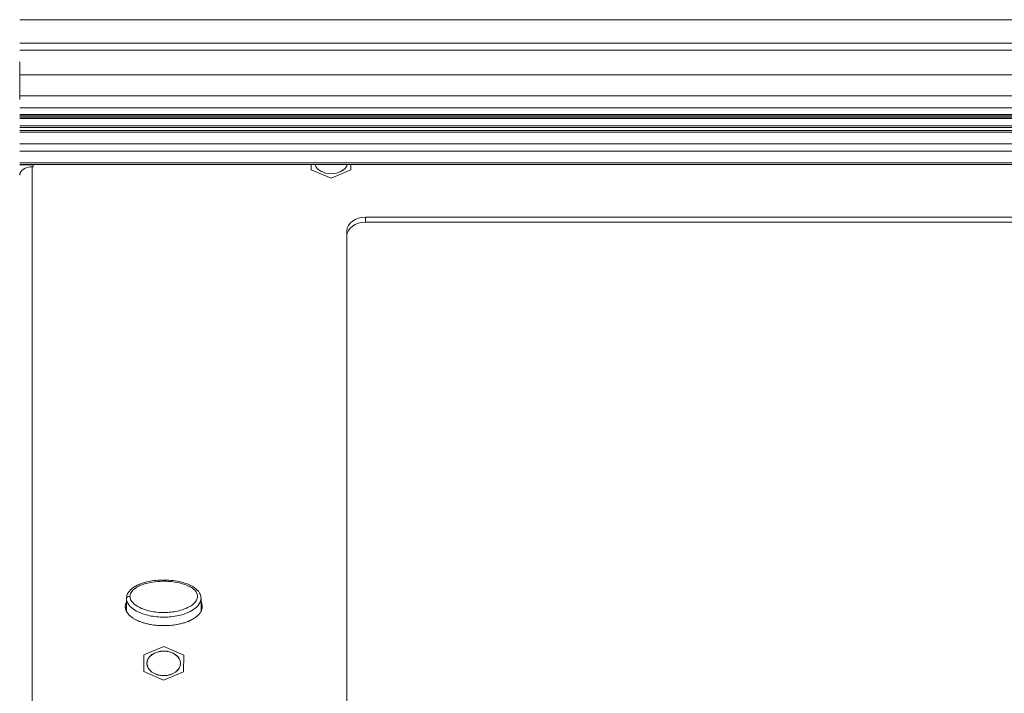
# Model space of a CAD drawing. Units: millimetres. Extents: x 36 to 2964, y 23 to 2086.
# Drawn here: x 543 to 702, y 676 to 785 of the extents above; entities that cross this region are included whole.
import ezdxf

# ---------------------------------------------------------------- set-up
doc = ezdxf.new("R2010")
doc.units = ezdxf.units.MM
doc.header["$LTSCALE"] = 7.142857
for name, color, linetype, lineweight in [('Dimensions(A H Standard)', 7, 'Continuous', 9), ('Visible Edges(A H Standard)', 7, 'Continuous', 18), ('Visible Tangent Edges(A H Standard)', 7, 'Continuous', 18)]:
    doc.layers.add(name, color=color, linetype=linetype, lineweight=lineweight)
doc.styles.add('DEFAULT-A H Standard', font='arial.ttf')
doc.dimstyles.new('DEFAULT', dxfattribs={"dimscale": 7.142857, "dimtxt": 3, "dimasz": 2.5, "dimexe": 3, "dimexo": 1, "dimgap": 0.75, "dimtad": 1, "dimrnd": 1e-08, "dimzin": 0, "dimdsep": 46, "dimtxsty": 'DEFAULT-A H Standard', "dimcen": 0.09, "dimdle": 10, "dimclrd": 7, "dimclre": 7, "dimclrt": 7, "dimazin": 1, "dimtfac": 0.833333, "dimtofl": 0, "dimtmove": 0, "dimatfit": 3, "dimfxl": 0, "dimtolj": 1, "dimtzin": 0, "dimlwd": -1, "dimlwe": -1, "dimarcsym": 0})

# ---------------------------------------------------------------- blocks, each defined once
blk = doc.blocks.new('*D10')
at = {"layer": 'Defpoints', "color": 0, "linetype": 'Continuous'}
for p in [(419.48, 784.51), (543.5, 784.51), (543.5, 463.39)]:
    blk.add_point(p, dxfattribs=at)
at = {"layer": 'Dimensions(A H Standard)', "color": 7, "linetype": 'Continuous'}
for p, q in [((536.35, 784.51), (398.05, 784.51)), ((419.48, 481.24), (419.48, 766.65)), ((536.35, 463.39), (398.05, 463.39))]:
    blk.add_line(p, q, dxfattribs=at)
for points in [[(416.5, 766.65), (422.45, 766.65), (419.48, 784.51)], [(416.5, 481.24), (422.45, 481.24), (419.48, 463.39)]]:
    blk.add_solid(points, dxfattribs=at)
at = {"layer": 'Dimensions(A H Standard)', "color": 7, "linetype": 'Continuous', "insert": (392.22, 589.87), "char_height": 21.429, "attachment_point": 1, "rotation": 90, "style": 'DEFAULT-A H Standard'}
blk.add_mtext('\\A1;321.1', dxfattribs=at)

msp = doc.modelspace()

# ---------------------------------------------------------------- linework, layer by layer
at = {"layer": 'Visible Edges(A H Standard)'}
for p, q in [((543.496, 784.508), (975.496, 784.508)), ((543.496, 775.649), (543.496, 777.704)), ((543.496, 772.229), (543.496, 775.649)), ((543.496, 771.652), (543.496, 772.229)), ((543.496, 769.199), (975.496, 769.199)), ((975.496, 768.662), (543.496, 768.662)), ((543.496, 766.653), (975.496, 766.653)), ((543.496, 761.165), (975.496, 761.165)), ((545.666, 761.114), (543.496, 761.114)), ((545.666, 761.165), (545.666, 760.835)), ((590.446, 761.165), (590.446, 760.325)), ((596.846, 760.325), (596.846, 761.165)), ((545.666, 760.835), (545.516, 760.835)), ((590.446, 760.325), (593.646, 758.974)), ((593.646, 758.974), (596.846, 760.325)), ((599.196, 752.717), (846.096, 752.717)), ((846.096, 751.899), (599.196, 751.899)), ((596.196, 614.711), (596.196, 750.523)), ((560.696, 689.227), (560.696, 691.311)), ((572.696, 689.229), (572.696, 691.311)), ((566.729, 683.564), (563.513, 682.234)), ((569.912, 682.191), (566.729, 683.564)), ((563.513, 682.234), (563.479, 679.532)), ((569.879, 679.489), (569.912, 682.191)), ((563.479, 679.532), (566.662, 678.159)), ((566.662, 678.159), (569.879, 679.489))]:
    msp.add_line(p, q, dxfattribs=at)
for centre, major_axis, ratio, start_param, end_param in [((593.646, 761.676), (2.7, 0), 0.7313537, 3.4035674, 6.0212106), ((545.516, 759.457), (-2.02, 0), 0.6819984, 4.712389, 6.2831853), ((599.196, 750.523), (-3, 0), 0.7313537, 4.712389, 6.2831853), ((599.196, 749.705), (-3, 0), 0.7313537, 4.712389, 6.2831853)]:
    msp.add_ellipse(centre, major_axis=major_axis, ratio=ratio, start_param=start_param, end_param=end_param, dxfattribs=at)
msp.add_ellipse((566.696, 680.862), major_axis=(2.7, 0), ratio=0.7313537, dxfattribs=at)
for points, knots in [([(560.696, 691.311), (560.696, 691.522), (560.738, 691.734), (560.896, 692.143), (561.02, 692.339), (561.36, 692.747), (561.596, 692.944), (562.036, 693.238), (562.231, 693.346), (562.679, 693.564), (562.938, 693.668), (563.526, 693.867), (563.858, 693.956), (564.589, 694.113), (564.995, 694.175), (565.862, 694.264), (566.322, 694.285), (567.263, 694.279), (567.745, 694.249), (568.669, 694.136), (569.111, 694.057), (569.918, 693.852), (570.283, 693.736), (570.911, 693.475), (571.183, 693.34), (571.635, 693.056), (571.821, 692.918), (572.12, 692.64), (572.241, 692.506), (572.426, 692.243), (572.497, 692.12), (572.643, 691.78), (572.696, 691.545), (572.696, 691.311)], [0, 0, 0, 0, 0.0608481, 0.0608481, 0.1290042, 0.1290042, 0.2216283, 0.2216283, 0.2888299, 0.2888299, 0.3720959, 0.3720959, 0.472599, 0.472599, 0.5919716, 0.5919716, 0.7253795, 0.7253795, 0.8645712, 0.8645712, 0.9960574, 0.9960574, 1.1089739, 1.1089739, 1.2001691, 1.2001691, 1.2704054, 1.2704054, 1.3245891, 1.3245891, 1.3665392, 1.3665392, 1.4337887, 1.4337887, 1.4337887, 1.4337887]), ([(560.496, 690.003), (560.496, 690.099), (560.512, 690.267), (560.56, 690.455), (560.608, 690.592), (560.646, 690.682), (560.681, 690.751), (560.694, 690.776), (560.696, 690.78)], [-2.867264954, -2.867264954, -2.867264954, -2.867264954, -2.837397611, -2.814997103, -2.807530268, -2.792596596, -2.78512976, -2.783857728, -2.783857728, -2.783857728, -2.783857728]), ([(572.696, 690.78), (572.697, 690.777), (572.71, 690.753), (572.727, 690.718), (572.752, 690.663), (572.772, 690.618), (572.793, 690.561), (572.81, 690.515), (572.839, 690.423), (572.867, 690.305), (572.896, 690.102), (572.898, 689.91), (572.865, 689.67), (572.812, 689.485), (572.717, 689.261), (572.62, 689.09), (572.491, 688.907), (572.395, 688.79), (572.301, 688.687), (572.247, 688.632), (572.192, 688.579), (572.155, 688.544), (572.098, 688.492), (572.04, 688.442), (571.951, 688.369), (571.87, 688.306), (571.745, 688.215), (571.616, 688.129), (571.417, 688.007), (571.235, 687.906), (571.002, 687.789), (570.81, 687.701), (570.567, 687.6), (570.368, 687.525), (570.117, 687.438), (569.914, 687.375), (569.66, 687.303), (569.454, 687.25), (569.195, 687.19), (568.986, 687.147), (568.67, 687.089), (568.352, 687.04), (567.926, 686.99), (567.605, 686.963), (567.285, 686.945), (567.071, 686.937), (566.749, 686.93), (566.427, 686.932), (565.943, 686.951), (565.515, 686.984), (565.037, 687.041), (564.721, 687.089), (564.405, 687.147), (564.196, 687.19), (563.883, 687.262), (563.574, 687.344), (563.169, 687.471), (562.872, 687.58), (562.582, 687.701), (562.39, 687.788), (562.109, 687.929), (561.838, 688.085), (561.497, 688.318), (561.26, 688.515), (561.063, 688.713), (560.964, 688.826), (560.873, 688.944), (560.816, 689.024), (560.75, 689.128), (560.702, 689.213), (560.647, 689.323), (560.609, 689.414), (560.561, 689.551), (560.512, 689.739), (560.496, 689.907), (560.496, 690.003)], [-1.5166327, -1.5166327, -1.5166327, -1.5166327, -1.5157677, -1.5083008, -1.5045674, -1.4971006, -1.4933672, -1.4859003, -1.4821669, -1.4634998, -1.4485661, -1.4186988, -1.4037651, -1.3738978, -1.3589641, -1.3290968, -1.3141631, -1.2917626, -1.2842958, -1.2730955, -1.2693621, -1.2618953, -1.2581618, -1.2469616, -1.2394947, -1.2245611, -1.2170942, -1.1946937, -1.1797601, -1.1498927, -1.134959, -1.1050917, -1.090158, -1.0602907, -1.045357, -1.0154897, -1.000556, -0.9706887, -0.955755, -0.9258876, -0.910954, -0.866153, -0.8362856, -0.7914846, -0.7765509, -0.7466836, -0.7317499, -0.6869489, -0.6570816, -0.5973469, -0.5674795, -0.5226785, -0.5077448, -0.4778775, -0.4629438, -0.4181428, -0.3882755, -0.3434744, -0.3285408, -0.2986734, -0.2837398, -0.2389387, -0.2090714, -0.1642704, -0.1493367, -0.1269362, -0.1194694, -0.1045357, -0.0970689, -0.0821352, -0.0746684, -0.0597347, -0.0522679, -0.0298673, 0, 0, 0, 0]), ([(560.696, 689.962), (560.694, 689.958), (560.681, 689.933), (560.646, 689.863), (560.608, 689.774), (560.574, 689.677), (560.559, 689.624), (560.551, 689.595)], [2.783857728, 2.783857728, 2.783857728, 2.783857728, 2.78512976, 2.792596596, 2.807530268, 2.814997103, 2.824296505, 2.824296505, 2.824296505, 2.824296505]), ([(572.84, 689.593), (572.835, 689.612), (572.826, 689.643), (572.81, 689.697), (572.793, 689.743), (572.772, 689.8), (572.752, 689.845), (572.727, 689.9), (572.71, 689.935), (572.697, 689.959), (572.696, 689.962)], [1.476028368, 1.476028368, 1.476028368, 1.476028368, 1.48216691, 1.485900328, 1.493367164, 1.497100582, 1.504567417, 1.508300835, 1.515767671, 1.516632674, 1.516632674, 1.516632674, 1.516632674])]:
    msp.add_open_spline(points, degree=3, knots=knots, dxfattribs=at)
at = {"layer": 'Visible Tangent Edges(A H Standard)'}
for p, q in [((543.496, 780.734), (975.496, 780.734)), ((975.496, 779.625), (543.496, 779.625)), ((543.496, 775.649), (975.496, 775.649)), ((975.496, 772.229), (543.496, 772.229)), ((543.496, 770.316), (975.496, 770.316)), ((975.496, 769.253), (543.496, 769.253)), ((975.496, 768.98), (543.496, 768.98)), ((543.496, 768.698), (975.496, 768.698)), ((543.496, 768.599), (975.496, 768.599)), ((975.496, 767.429), (543.496, 767.429)), ((543.496, 767.146), (975.496, 767.146)), ((543.496, 766.424), (975.496, 766.424)), ((975.496, 764.515), (543.496, 764.515)), ((543.496, 763.342), (975.496, 763.342)), ((975.496, 761.433), (543.496, 761.433)), ((545.516, 760.835), (545.516, 569.318)), ((599.196, 751.899), (599.196, 752.717))]:
    msp.add_line(p, q, dxfattribs=at)
for centre, major_axis, ratio, start_param, end_param in [((593.646, 761.676), (2.705, 0), 0.7313537, 3.4030718, 6.0217062), ((561.196, 691.311), (-0.5, 0), 0.6819984, 4.5929521, 6.2831853)]:
    msp.add_ellipse(centre, major_axis=major_axis, ratio=ratio, start_param=start_param, end_param=end_param, dxfattribs=at)
msp.add_ellipse((566.696, 680.862), major_axis=(2.705, 0), ratio=0.7313537, dxfattribs=at)
for points, knots in [([(561.255, 691.65), (561.255, 691.804), (561.288, 691.958), (561.445, 692.337), (561.613, 692.552), (562.038, 692.934), (562.298, 693.103), (562.84, 693.382), (563.125, 693.498), (563.885, 693.752), (564.374, 693.864), (565.419, 694.027), (565.979, 694.072), (567.278, 694.088), (568.029, 694.032), (569.39, 693.788), (570.022, 693.612), (570.844, 693.24), (571.096, 693.101), (571.634, 692.715), (571.895, 692.44), (572.126, 691.918), (572.158, 691.684), (572.058, 691.094), (571.822, 690.749), (571.254, 690.238), (570.963, 690.049), (570.265, 689.689), (569.844, 689.53), (568.736, 689.213), (568.013, 689.1), (566.542, 689.019), (565.779, 689.055), (564.367, 689.28), (563.697, 689.459), (562.771, 689.86), (562.462, 690.027), (561.862, 690.454), (561.582, 690.733), (561.313, 691.236), (561.255, 691.445), (561.255, 691.65)], [0, 0, 0, 0, 0.0647721, 0.0647721, 0.1684076, 0.1684076, 0.2742688, 0.2742688, 0.374459, 0.374459, 0.5306371, 0.5306371, 0.7007978, 0.7007978, 0.9272434, 0.9272434, 1.1306872, 1.1306872, 1.227222, 1.227222, 1.3651721, 1.3651721, 1.460822, 1.460822, 1.6125711, 1.6125711, 1.7287323, 1.7287323, 1.8688796, 1.8688796, 2.0898854, 2.0898854, 2.3190809, 2.3190809, 2.5304935, 2.5304935, 2.6440133, 2.6440133, 2.7815574, 2.7815574, 2.867265, 2.867265, 2.867265, 2.867265]), ([(560.696, 691.311), (560.696, 691.056), (560.768, 690.795), (561.094, 690.183), (561.425, 689.859), (562.107, 689.372), (562.452, 689.187), (563.472, 688.744), (564.197, 688.552), (565.716, 688.31), (566.531, 688.271), (568.106, 688.358), (568.882, 688.479), (570.085, 688.823), (570.545, 688.996), (571.322, 689.397), (571.652, 689.61), (572.309, 690.202), (572.599, 690.618), (572.689, 691.149), (572.695, 691.231), (572.695, 691.312)], [-2.867265, -2.867265, -2.867265, -2.867265, -2.7815574, -2.7815574, -2.6440133, -2.6440133, -2.5304935, -2.5304935, -2.3190809, -2.3190809, -2.0898854, -2.0898854, -1.8688796, -1.8688796, -1.7287323, -1.7287323, -1.6125711, -1.6125711, -1.460822, -1.460822, -1.4337887, -1.4337887, -1.4337887, -1.4337887])]:
    msp.add_open_spline(points, degree=3, knots=knots, dxfattribs=at)

# ---------------------------------------------------------------- dimensions: what is measured, and where the dimension line sits
at = {"layer": 'Dimensions(A H Standard)', "color": 7, "linetype": 'Continuous'}
dim = msp.add_linear_dim(base=(419.478, 784.508), p1=(543.496, 463.387), p2=(543.496, 784.508), angle=90, dimstyle='DEFAULT', override={"dimdec": 1, "dimtp": 0, "dimtm": 0, "dimtdec": 1, "dimatfit": 1}, dxfattribs=at)
dim.commit()
dim.dimension.update_dxf_attribs({"geometry": '*D10', "text_midpoint": (419.478, 623.948), "dimtype": 160})

doc.saveas('drawing.dxf')
